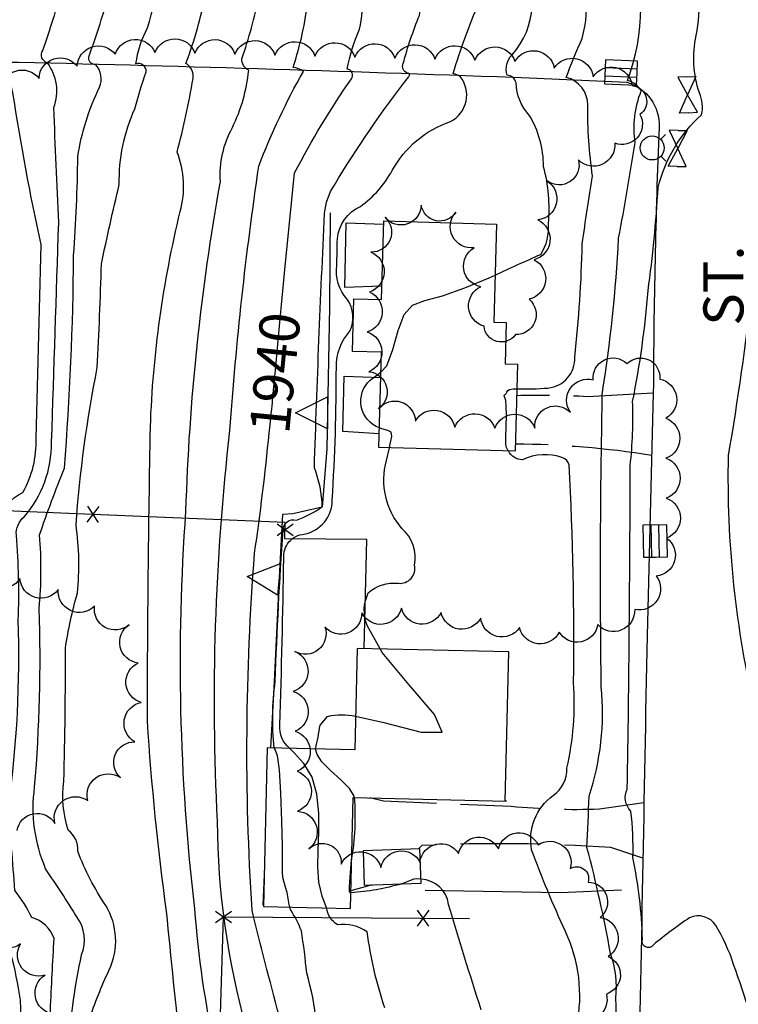
# Model space of a CAD drawing. Extents: x 4317569 to 4320526, y 204909 to 207779.
# Drawn here: x 4318055 to 4318235, y 205319 to 205565 of the extents above; entities that cross this region are included whole.
import ezdxf

# ---------------------------------------------------------------- set-up
doc = ezdxf.new("R2010")
doc.units = 0
doc.header["$LTSCALE"] = 100
doc.header["$MEASUREMENT"] = 0
doc.linetypes.add('PAVDWY', pattern=[0.26, 0.2, -0.06])
doc.layers.get('0').update_dxf_attribs({"linetype": 'CONTINUOUS'})
for name, color, linetype in [('C-INDX', 4, 'CONTINUOUS'), ('C-INDX-CL', 4, 'CONTINUOUS'), ('C-INDXLBL', 4, 'CONTINUOUS'), ('C-INTRM', 44, 'CONTINUOUS'), ('C-INTRM-CL', 44, 'CONTINUOUS'), ('M-FENCE', 8, 'CONTINUOUS'), ('M-FENCE-PAT', 8, 'CONTINUOUS'), ('M-RETWALL', 6, 'CONTINUOUS'), ('M-RETWALL-PAT', 6, 'CONTINUOUS'), ('M-VEGL', 3, 'CONTINUOUS'), ('P-CONCPAD', 2, 'CONTINUOUS'), ('P-PAVDW', 7, 'PAVDWY'), ('R-CURBRD', 6, 'CONTINUOUS'), ('R-ROADNAME', 7, 'CONTINUOUS'), ('S-BUILDING', 4, 'CONTINUOUS'), ('U-CATCHBSN', 5, 'CONTINUOUS'), ('U-FIREHYD', 7, 'CONTINUOUS'), ('U-VALVE', 7, 'CONTINUOUS')]:
    doc.layers.add(name, color=color, linetype=linetype)
doc.styles.add('ITALIC', font='ROMANS.SHX', dxfattribs={"oblique": 25})
doc.styles.get("Standard").update_dxf_attribs({"font": 'ROMANS.shx'})

# ---------------------------------------------------------------- blocks, each defined once
blk = doc.blocks.new('CB')
at = {"linetype": 'CONTINUOUS'}
for p, q in [((0.04, 0.03), (-0.04, 0.03)), ((-0.04, 0.03), (-0.04, -0.03)), ((0.04, 0), (0.04, 0.03)), ((0.04, 0.01), (-0.04, 0.01)), ((0.04, -0.03), (0.04, 0)), ((-0.04, -0.01), (0.04, -0.01)), ((-0.04, -0.03), (0.04, -0.03))]:
    blk.add_line(p, q, dxfattribs=at)
blk = doc.blocks.new('VALVE')
at = {"linetype": 'CONTINUOUS'}
for p, q in [((-0.045, 0), (-0.045, 0.0225)), ((-0.045, 0.0225), (0, 0)), ((-0.045, -0.0225), (0, 0)), ((-0.045, 0), (-0.045, -0.0225)), ((0.045, 0.0225), (0, 0)), ((0.045, -0.0225), (0, 0)), ((0.045, 0), (0.045, 0.0225)), ((0.045, 0), (0.045, -0.0225))]:
    blk.add_line(p, q, dxfattribs=at)
blk = doc.blocks.new('FH')
at = {"linetype": 'CONTINUOUS'}
for p, q in [((-0.021, 0.0214), (-0.0332, 0.0335)), ((0.0211, 0.0213), (0.0332, 0.0334))]:
    blk.add_line(p, q, dxfattribs=at)
blk.add_circle((0, 0), 0.03, dxfattribs=at)
blk = doc.blocks.new('FP')
at = {"linetype": 'CONTINUOUS'}
for p, q in [((0.0143, -0.02), (-0.0143, 0.02)), ((-0.0143, -0.02), (0.0143, 0.02))]:
    blk.add_line(p, q, dxfattribs=at)
blk = doc.blocks.new('RW')
for p, q in [((-0.04, 0), (0.04, 0)), ((0, -0.08), (-0.04, 0)), ((0.04, 0), (0, -0.08))]:
    blk.add_line(p, q)

msp = doc.modelspace()

# ---------------------------------------------------------------- linework, layer by layer
at = {"layer": 'C-INDX'}
for points, elevation in [([(4318121.54, 205501.49), (4318124.05, 205526.57, -0.032917), (4318138.24, 205550.09, 0.584401), (4318137.16, 205552.51, -0.049764), (4318140.25, 205562.46, 0.201572), (4318137.53, 205579.73, -0.056868), (4318133.6, 205587.64, 0.356464), (4318135.87, 205590.33, 0.310332), (4318131.36, 205596.59, -0.173142), (4318126.14, 205602.73, 0.02158), (4318111.59, 205644.36, -0.059093), (4318107.39, 205657.89, -0.20003), (4318109.08, 205666.22), (4318109.75, 205667.5)], 1940), ([(4318098.63, 205170.97, 0.004365), (4318081.23, 205183.75, -0.098275), (4318067.32, 205213.53, -0.013217), (4318061.75, 205237.43, 0.080115), (4318060.93, 205255.58, -0.178671), (4318061.98, 205260.08, 0.132537), (4318064.9, 205271.48, 0.036159), (4318067.49, 205308.51, -0.029379), (4318070.78, 205330.99, 0.258038), (4318069.62, 205340.55, 0.008166), (4318061.83, 205352.55, -0.135837), (4318059.08, 205373.02, 0.029267), (4318060.21, 205417.6, 0.043307), (4318060.31, 205436.06, -0.013615), (4318066.53, 205452.73, 0.017597), (4318068.82, 205505.93, 0.015579), (4318069.86, 205530.65, -0.073686), (4318075.29, 205547.97, 0.293437), (4318074.32, 205553.65, -0.55025), (4318072.68, 205555.83, 0.026777), (4318077.74, 205571.9, 0.076376), (4318075.14, 205589.09, -0.28302), (4318073.12, 205592.88, -0.01961), (4318069.86, 205614.34)], 1950), ([(4318223.13, 205285.09, -0.063116), (4318209.71, 205276, -0.026665), (4318209.63, 205280.92, 0.234949), (4318207.72, 205287.39, -0.042059), (4318204.31, 205320.23, 0.117577), (4318202.98, 205331.38, 0.020368), (4318197.11, 205357.83, 0.004935), (4318197.62, 205370.67, 0.104983), (4318200.67, 205398.05, -0.00609), (4318200.68, 205455.09, 0.003034), (4318200.9, 205471.11, 0.026002), (4318205.01, 205510.22, 0.007758), (4318209.15, 205534.12, -0.131091), (4318210.66, 205547.01, 0.225071), (4318207.24, 205549.62, 0.180544), (4318207.3, 205585.96, -0.036392), (4318209.58, 205586.32, 0.57429), (4318210, 205587.83, -0.141962), (4318199.79, 205606.64)], 1930), ([(4318238.33, 205102.8, 0.125698), (4318221.95, 205110.88, -0.010123), (4318208.11, 205108.84, -0.617322), (4318205.67, 205111.49, 0.077512), (4318200.19, 205136.14, 0.050953), (4318192.69, 205146.33, 0.026855), (4318184.37, 205160.88, 0.103325), (4318173.63, 205170.2, 0.075867), (4318169.95, 205174.97, -0.009621), (4318134.79, 205181.75, -0.093309), (4318117.57, 205190.82, -0.100129), (4318115.36, 205201.26, 0.071667), (4318111.08, 205223.43, -0.104536), (4318112.44, 205239.2, -0.029839), (4318117.52, 205262.91, 0.084699), (4318120.16, 205315.87, -0.006275), (4318113.4, 205342.23, -0.035151), (4318114.03, 205431.43, 0.012838), (4318117.66, 205461.48)], 1940)]:
    msp.add_lwpolyline(points, format="xyb", dxfattribs=dict(at, elevation=elevation))
at = {"layer": 'C-INDX-CL', "elevation": 1940}
msp.add_lwpolyline([(4318117.66, 205461.48), (4318117.9, 205463.56), (4318118.22, 205466.42), (4318118.34, 205467.5), (4318118.36, 205467.69), (4318118.4, 205468.09), (4318118.63, 205470.58), (4318119.26, 205477.25), (4318120.38, 205489.15), (4318121.54, 205501.49)], dxfattribs=at)
at = {"layer": 'C-INTRM'}
for points, elevation in [([(4318049.99, 205429.38, -0.066347), (4318050.42, 205439.45, -0.248276), (4318056.12, 205446.63, 0.139878), (4318059.43, 205460.17), (4318060.7, 205508.62, -0.015153), (4318053.64, 205546.59, 0.102448), (4318050.21, 205554.27, -0.601448), (4318048.4, 205556.13, 0.172307), (4318052.9, 205590.24, 0.510685), (4318054.06, 205592.31, 0.070024), (4318050.99, 205597.68, 0.011064), (4318052.77, 205622.21, -0.033419), (4318053.82, 205627.72)], 1954), ([(4318142.3, 205158.9, -0.236711), (4318127.31, 205166.36, 0.110691), (4318110.65, 205182.12, -0.209328), (4318098.43, 205197.4, -0.129385), (4318088.78, 205234.73, -0.009273), (4318095.23, 205276.34, 0.018003), (4318095.65, 205306.55, -0.002145), (4318092.04, 205341.93, -0.017292), (4318087.25, 205389.42, -0.004133), (4318088.01, 205463.08, -0.050947), (4318095.46, 205516.88, 0.160293), (4318094.66, 205531.78, 0.025083), (4318098.67, 205550.18, 0.312946), (4318096.89, 205553.88, 0.035556), (4318101.95, 205571.64, 0.072838), (4318098.91, 205588.48, 0.236328), (4318106.99, 205603.57, -0.009637), (4318108.77, 205616.75, 0.36567), (4318103.46, 205624.8, 0.011657), (4318100.46, 205626.45)], 1946), ([(4318174.14, 205500.98, -0.005682), (4318185.58, 205506.19, 0.163512), (4318187.46, 205513.93, 0.09095), (4318186.26, 205528.11, 0.132754), (4318182.7, 205541.02, -0.189568), (4318179.4, 205549.04, 0.328646), (4318177.14, 205551.01, -0.268214), (4318178.4, 205556.1, 0.354482), (4318179.67, 205580.65, -0.046237), (4318177.13, 205586.55, 0.434678), (4318181.1, 205593.17, 0.042639), (4318176.76, 205616.99)], 1934), ([(4318070.1, 205256.74, -0.006183), (4318071.84, 205292.35, -0.012289), (4318072.65, 205314.72, -0.025228), (4318077.69, 205327.25, 0.252082), (4318076.85, 205343.37, -0.056614), (4318069.84, 205356.91, 0.263348), (4318067.45, 205362.2, -0.108813), (4318066.36, 205374.43, 0.008647), (4318066.75, 205407.67, -0.032496), (4318069.75, 205421.51, 0.061416), (4318069.42, 205438.51, -0.03169), (4318074.74, 205477.86, 0.00373), (4318075.79, 205503.81, -0.009789), (4318080.23, 205523.63, -0.112021), (4318084.13, 205542.61, -0.019625), (4318086.93, 205551.82, 0.568104), (4318084.4, 205553.81, -0.092643), (4318087.28, 205562.84, 0.174691), (4318086.8, 205588.98, -0.643436), (4318085.07, 205591.98, -0.010922), (4318086.69, 205607.91, 0.119659), (4318083.38, 205612.24, -0.174322), (4318082.46, 205614.05)], 1948), ([(4318179.55, 205472.6, 0.027054), (4318187.36, 205472.76, 0.399267), (4318194.07, 205480.51, 0.021744), (4318195.93, 205508.82, -0.00631), (4318198.5, 205525.76, -0.036127), (4318197.29, 205543.46, 0.352286), (4318191.89, 205550.44, -0.011573), (4318195.91, 205560.17, 0.193999), (4318193.16, 205583.71, -0.725974), (4318194.58, 205586.69, 0.1287), (4318190.53, 205599.64, -0.013223), (4318187.34, 205613.61)], 1932), ([(4318118.94, 205382.78, -0.059511), (4318119.2, 205399.39, -0.008734), (4318121.16, 205437.16, -0.525941), (4318124.48, 205439.68, 0.064134), (4318130.97, 205443.1, 0.088013), (4318128.99, 205452.77, -0.004285), (4318131.54, 205516.48, -0.120214), (4318133.97, 205523.51, -0.02764), (4318152.48, 205550.52, 0.755278), (4318152.26, 205551.51, -0.441078), (4318151.17, 205553.91, -0.027703), (4318155.23, 205565.95, 0.218443), (4318152.67, 205576.98, -0.083741), (4318148.72, 205587.15, 0.213108), (4318151.71, 205592.49, 0.006877), (4318157.43, 205613.11)], 1938), ([(4318122.79, 205382.68, -0.245395), (4318120.37, 205388.51, 0.003514), (4318121.35, 205430.13, -0.424771), (4318126.46, 205436.22, 0.358766), (4318133.44, 205444.75, 0.016184), (4318134.47, 205478.03, -0.188669), (4318137.84, 205486.95, 0.259919), (4318137.21, 205494.99, -0.237535), (4318134.63, 205503.47, -0.011361), (4318134.75, 205510.06, -0.274717), (4318140.48, 205518.18, 0.112438), (4318148.46, 205527.19, -0.186525), (4318163.04, 205539.43, 0.473145), (4318165.42, 205550.67, 0.085809), (4318163.68, 205551.39, -0.030288), (4318170.15, 205569.21, 0.023479), (4318163.62, 205584.68, -0.453791), (4318163.63, 205587.36, 0.213184), (4318167.01, 205593.65, 0.146565), (4318168.3, 205612.56)], 1936), ([(4318276.88, 205294.11, 0.212098), (4318271.53, 205299.57, 0.022784), (4318260.19, 205304.88, -0.21394), (4318250.72, 205323.29, -0.129235), (4318249.45, 205339.27, 0.002939), (4318245.76, 205352.16, -0.054391), (4318249.41, 205379.71, 0.073338), (4318246.49, 205385.43, 0.02777), (4318245.37, 205360.06, 0.035135), (4318239.33, 205391.38, -0.064119), (4318232.49, 205455.91, 0.025884), (4318242.27, 205539.62, -0.013708), (4318240.33, 205561.36, 0.103119), (4318236.92, 205576.4, -0.103556), (4318235.33, 205584.6, -0.110766), (4318237.33, 205585.7, 0.04966), (4318235, 205596.52, 0.030328), (4318232.34, 205611.2)], 1926), ([(4318241.78, 205303.74, 0.011154), (4318233.76, 205328.65, 0.053626), (4318229.34, 205338.35, 0.375201), (4318222.75, 205340.3, 0.023554), (4318213.71, 205333.55, -0.916129), (4318210.97, 205334.94, 0.043246), (4318208.6, 205355.35, 0.033838), (4318208.1, 205366.99, -0.332725), (4318207.19, 205372.45, 0.003383), (4318207.92, 205453.35, 0.035683), (4318208.52, 205469.41, 0.030891), (4318212.37, 205497.13, 0.020162), (4318214.89, 205522.9, -0.151704), (4318225.75, 205541.09, 0.155633), (4318225.2, 205546.61, -0.137966), (4318224.4, 205560.88, 0.151561), (4318222.61, 205580.65, -0.136982), (4318221.83, 205585.67, -0.345716), (4318217.36, 205589.63, -0.016728), (4318210.82, 205606.36)], 1928), ([(4318099.1, 205155.27, 0.044911), (4318075.65, 205173.68, -0.07092), (4318060.19, 205197.49, -0.085961), (4318053.56, 205217.31, 0.011875), (4318048.67, 205240.77, -0.10045), (4318049.92, 205249.61, -0.137549), (4318056.58, 205265.54, 0.09557), (4318058.53, 205270.24, 0.050658), (4318063.01, 205317.24, -0.002406), (4318063.94, 205335.15, 0.231314), (4318058.36, 205340.37, 0.048031), (4318054.15, 205347.14, -0.001329), (4318052.54, 205368.11, 0.042634), (4318054.97, 205414.83, 0.03161), (4318054.5, 205435.94, -0.234871), (4318056.45, 205440.55, 0.182877), (4318063.3, 205459.23, 0.000487), (4318065.1, 205514.19, -0.00358), (4318063.9, 205542.9, 0.254462), (4318062.25, 205554.08, -0.515537), (4318061.12, 205557.17, 0.010008), (4318066.11, 205572.82, 0.060541)], 1952), ([(4318142.7, 205170.1, 0.075284), (4318129.23, 205175.64, -0.094211), (4318107.31, 205190, -0.05916), (4318103.59, 205202.73, -0.084174), (4318096.12, 205227.99, -0.046229), (4318098.68, 205249.33, 0.017258), (4318103.88, 205281.44, 0.010653), (4318104.19, 205307.21, -0.033203), (4318099.11, 205342.49, -0.047402), (4318096.89, 205441.93, -0.036973), (4318105.51, 205524.37, -0.142096), (4318108.48, 205537.89, 0.090265), (4318112.57, 205552.21, -0.306053), (4318110.89, 205555.1, 0.028289), (4318115.2, 205570.72, 0.01463)], 1944), ([(4318169.02, 205169.69, 0.517867), (4318167.83, 205171.49, -0.014248), (4318131.4, 205178.95, -0.069853), (4318115.46, 205187.7, -0.235885), (4318110.35, 205198.29, 0.070965), (4318106.21, 205215.62, -0.159526), (4318104.01, 205234.76, -0.022822), (4318110.75, 205270.09, 0.063703), (4318111.99, 205312.76, -0.066346), (4318104.78, 205364.33, -0.041361), (4318107.88, 205462.13, -0.019172), (4318115.11, 205528.27, -0.037225), (4318126.23, 205551.93, 0.127548), (4318123.66, 205552.95, 0.05244), (4318127.38, 205569.87, 0.100821)], 1942), ([(4318145.23, 205462.78, -0.561437), (4318142.92, 205474.75), (4318145.61, 205476.7)], 1934), ([(4318145.42, 205407.52), (4318142.16, 205413.34, -0.207658), (4318142.46, 205421.56, -0.211416), (4318149.98, 205423.94, 0.512684), (4318154, 205428.45, 0.270757), (4318150.88, 205437.63, -0.251062), (4318147.01, 205454.66), (4318147.73, 205457.84)], 1934), ([(4318176.84, 205288.2, -0.061361), (4318184.37, 205294.58, -0.215217), (4318190.74, 205295.17, 0.436246), (4318192.95, 205297.36, -0.065073), (4318194.56, 205313.35, 0.161811), (4318191.71, 205336.86, -0.019443), (4318183.28, 205357.31, -0.291482), (4318188.66, 205370.89, 0.266772), (4318192.07, 205377.73, 0.077311), (4318193.74, 205399.08, 0.017289), (4318192.65, 205453.58, 0.219903), (4318191.04, 205455.32, 0.202595), (4318180.99, 205454.83, -0.282393), (4318177.5, 205457.02)], 1932), ([(4318129.3, 205382.53, 0.014813), (4318130.4, 205388.45), (4318132.29, 205390.66, -0.111146), (4318139.27, 205390.72)], 1934), ([(4318138.3, 205354.76, 0.06155), (4318139.02, 205370.39)], 1934), ([(4318127.76, 205086.13, -0.07053), (4318116.8, 205103.94, 0.09001), (4318107.06, 205115.62, -0.276556), (4318106.44, 205118.3, 0.249914), (4318105.15, 205122.35, -0.090793), (4318094.4, 205142.11, 0.14924), (4318089.62, 205148.39, 0.038433), (4318070.81, 205163.38, -0.104597), (4318057.01, 205180.82), (4318043.85, 205203.98, 0.051197), (4318034.47, 205238.31, -0.167899), (4318034.36, 205257.78, -0.093885), (4318041.75, 205265.06, 0.180429), (4318053.52, 205285.59, 0.05369), (4318055.52, 205319.68, 0.068965), (4318049.03, 205342.76, -0.212986), (4318047.5, 205354.77), (4318047.52, 205356.52)], 1954), ([(4318150.76, 205348.78, -0.052696), (4318138.1, 205346.53)], 1934), ([(4318170.67, 205317.29, -0.00633), (4318162.53, 205343.65, 0.36172), (4318155.63, 205349.94)], 1934), ([(4318239.85, 205121.4, -0.098757), (4318231.21, 205129.14, 0.234812), (4318219.47, 205135.42, 0.042775), (4318209.8, 205132.41, -0.462341), (4318206.61, 205133.79, 0.084705), (4318200.89, 205153.09, 0.03082), (4318197.18, 205164.71, 0.022777), (4318177.64, 205174.09, -0.097459), (4318171.64, 205178.43, 0.003762), (4318136.96, 205184.86, -0.081626), (4318121.75, 205192.28, -0.018263), (4318119.04, 205218.73, -0.103185), (4318118.41, 205230.42, -0.037212), (4318125.06, 205259, 0.06543), (4318129.56, 205301.39, 0.092155), (4318127.07, 205326.49, 0.016499), (4318125.73, 205337.03, 0.054874), (4318123.01, 205342.33), (4318122.85, 205342.97)], 1938), ([(4318146.59, 205317.75, -0.049832), (4318142.19, 205336.8, 0.181093), (4318134.74, 205338.53, -0.221462), (4318132.03, 205342.75)], 1936)]:
    msp.add_lwpolyline(points, format="xyb", dxfattribs=dict(at, elevation=elevation))
at = {"layer": 'C-INTRM-CL'}
for points, elevation in [([(4318145.61, 205476.7), (4318147.08, 205478.35), (4318148.62, 205482.39), (4318149.91, 205487.15), (4318151.41, 205491.18), (4318153.54, 205493.45), (4318156.62, 205494.62), (4318160.96, 205495.81), (4318166.61, 205497.82), (4318172.63, 205500.31), (4318174.14, 205500.98)], 1934), ([(4318177.5, 205457.02), (4318177.33, 205457.21), (4318176.91, 205458.02), (4318176.81, 205458.99), (4318176.87, 205460.59), (4318176.94, 205463.1), (4318176.96, 205465.92), (4318176.93, 205468.3), (4318176.83, 205469.63), (4318176.68, 205470.17), (4318176.55, 205470.37), (4318176.46, 205470.58), (4318176.43, 205470.82), (4318176.48, 205471.03), (4318176.6, 205471.15), (4318176.77, 205471.25), (4318176.93, 205471.43), (4318177.07, 205471.75), (4318177.3, 205472.12), (4318177.77, 205472.43), (4318178.62, 205472.58), (4318179.55, 205472.6)], 1932), ([(4318147.73, 205457.84), (4318147.86, 205458.42), (4318148.33, 205460.67), (4318148.2, 205461.73), (4318147.37, 205462.17), (4318145.82, 205462.54), (4318145.23, 205462.78)], 1934), ([(4318139.27, 205390.72), (4318146.33, 205389.11), (4318155.68, 205386.67), (4318160.92, 205386.69), (4318159, 205391.16), (4318152.62, 205398.6), (4318145.91, 205406.64), (4318145.42, 205407.52)], 1934), ([(4318122.85, 205342.97), (4318122.67, 205343.65), (4318122.42, 205345.15), (4318122.15, 205346.62), (4318121.79, 205347.94), (4318121.41, 205349.15), (4318121.13, 205350.37), (4318121.03, 205351.81), (4318121.03, 205354.18), (4318121.01, 205358.27), (4318120.89, 205364.47), (4318120.63, 205371.42), (4318120.24, 205377.31), (4318119.74, 205380.81), (4318119.22, 205382.39), (4318118.94, 205382.78)], 1938), ([(4318132.03, 205342.75), (4318132.02, 205342.77), (4318130.95, 205345.68), (4318130.13, 205349.16), (4318129.85, 205353), (4318129.93, 205357.18), (4318130.11, 205361.7), (4318130.1, 205366.49), (4318129.62, 205371.2), (4318128.4, 205375.42), (4318126.32, 205378.83), (4318123.92, 205381.5), (4318122.79, 205382.68)], 1936), ([(4318139.02, 205370.39), (4318138.96, 205370.72), (4318137.74, 205372.64), (4318135.57, 205374.8), (4318133.02, 205377.1), (4318130.87, 205379.28), (4318129.68, 205381.1), (4318129.3, 205382.49), (4318129.3, 205382.53)], 1934), ([(4318138.1, 205346.53), (4318137.9, 205346.52), (4318137.81, 205346.59), (4318137.75, 205346.86), (4318137.75, 205347.92), (4318137.93, 205350.48), (4318138.3, 205354.76)], 1934), ([(4318155.63, 205349.94), (4318155.47, 205349.97), (4318154.54, 205350.07), (4318153.82, 205349.95), (4318152.79, 205349.56), (4318151.1, 205348.9), (4318150.76, 205348.78)], 1934)]:
    msp.add_lwpolyline(points, dxfattribs=dict(at, elevation=elevation))
at = {"layer": 'M-FENCE'}
for points in [[(4318141.42, 205407.62), (4318142.13, 205434.9), (4318121.61, 205435.06), (4318121.68, 205439.14), (4318067.58, 205441.42), (4318008.47, 205443.87), (4317989.84, 205445.02)], [(4318156.67, 205347.21), (4318190.5, 205346.64), (4318205.73, 205347.29)], [(4318161.33, 205246.35), (4318161.77, 205259.85), (4318103.88, 205261.91), (4318106.31, 205340.56), (4318167.75, 205340.12)]]:
    msp.add_lwpolyline(points, dxfattribs=at)
at = {"layer": 'M-RETWALL'}
for points in [[(4318132.95, 205516.56), (4318132.73, 205493.07), (4318132.08, 205457.56), (4318130.93, 205443), (4318123.62, 205441.32), (4318120.99, 205441.15), (4318120.23, 205427), (4318118.82, 205397.67), (4318118.02, 205382.8)], [(4318116.47, 205351.02), (4318116.11, 205343.46)]]:
    msp.add_lwpolyline(points, dxfattribs=at)
at = {"layer": 'M-VEGL'}
for points in [[(4318050.63, 205547.19, -0.7), (4318060.17, 205550.2, -0.7), (4318069.71, 205553.21, -0.7), (4318079.24, 205556.23, -0.7), (4318089.14, 205556.66, -0.7), (4318099.14, 205556.47, -0.7), (4318109.13, 205556.28, -0.7), (4318119.13, 205555.99, -0.7), (4318129.13, 205555.74, -0.7), (4318139.12, 205555.48, -0.7), (4318149.12, 205555.22, -0.7), (4318159.12, 205554.97, -0.7), (4318169.11, 205554.71, -0.7), (4318179.11, 205554.43, -0.7), (4318188.94, 205552.78, -0.7), (4318198.69, 205550.58, -0.7), (4318208.44, 205548.37, -0.7), (4318210.34, 205541.18, -0.7), (4318204.05, 205533.99, -0.7), (4318194.98, 205529.79, -0.7), (4318187.21, 205524.51, -0.7), (4318184.84, 205514.8, -0.7), (4318183.9, 205504.84, -0.7), (4318182.68, 205494.96, -0.7), (4318179.25, 205486.11, -0.7), (4318171.38, 205488.23, -0.7), (4318170.58, 205498.09, -0.7), (4318168.9, 205507.85, -0.7), (4318164.33, 205516.74, -0.7), (4318155.7, 205518.49, -0.7), (4318146.64, 205515.45, -0.7), (4318143.11, 205506.76, -0.7), (4318142.75, 205496.77, -0.7), (4318142.16, 205486.79, -0.7), (4318142.61, 205476.84, -0.7), (4318144.97, 205467.54, -0.7), (4318154.23, 205464.48, -0.7), (4318164.09, 205462.95, -0.7), (4318174.09, 205462.72, -0.7), (4318184.05, 205462.75, -0.7), (4318192.95, 205466.69, -0.7), (4318198.66, 205474.8, -0.7), (4318207.08, 205478.86, -0.7), (4318215.31, 205475, -0.7), (4318216.78, 205465.21, -0.7), (4318216.85, 205455.21, -0.7), (4318216.92, 205445.21, -0.7), (4318216.99, 205435.21, -0.7), (4318214.42, 205425.74, -0.7), (4318209.03, 205417.4, -0.7), (4318199.78, 205413.59, -0.7), (4318190.17, 205411.75, -0.7), (4318180.23, 205412.87, -0.7), (4318170.54, 205415.25, -0.7), (4318160.64, 205416.65, -0.7), (4318150.72, 205417.75, -0.7), (4318140.84, 205416.56, -0.7), (4318131.6, 205413.03, -0.7), (4318124.13, 205406.88, -0.7), (4318123.68, 205396.91, -0.7), (4318124.19, 205386.92, -0.7), (4318124.67, 205376.93, -0.7), (4318124.8, 205366.94, -0.7), (4318127.56, 205357.51, -0.7), (4318135.66, 205353.73, -0.7), (4318145.6, 205352.89, -0.7), (4318155.36, 205354.23, -0.7), (4318165.02, 205356.4, -0.7), (4318174.96, 205357.52, -0.7), (4318184.87, 205358.54, -0.7), (4318192.9, 205352.58, -0.7), (4318197.4, 205349.23, -0.7), (4318197.4, 205349.23, -0.7), (4318200.4, 205340.4, -0.7), (4318202.38, 205330.6, -0.7), (4318201.97, 205321.22, -0.7), (4318193.89, 205315.69, -0.7)], [(4318054.67, 205362.12, -0.7), (4318064.15, 205363.87, -0.7), (4318072.34, 205369.6, -0.7), (4318080.53, 205375.34, -0.7), (4318084.14, 205384.27, -0.7), (4318085.73, 205394.14, -0.7), (4318084.96, 205404, -0.7), (4318082.66, 205413.57, -0.7), (4318074.05, 205418.22, -0.7), (4318064.96, 205422.36, -0.7), (4318055.41, 205425.13, -0.7), (4318045.65, 205427.26, -0.7)], [(4318063.59, 205316.29, -0.7), (4318061.71, 205325.98, -0.7), (4318055.57, 205333.78, -0.7), (4318047.79, 205338.5, -0.7)]]:
    msp.add_lwpolyline(points, format="xyb", dxfattribs=at)
at = {"layer": 'P-CONCPAD'}
for points in [[(4318145.84, 205498.2), (4318136.56, 205497.91), (4318136.95, 205514.04), (4318146.27, 205513.77)], [(4318145.19, 205461.3), (4318136.09, 205461.92), (4318136.43, 205475.71), (4318145.58, 205475.42)]]:
    msp.add_lwpolyline(points, dxfattribs=at)
at = {"layer": 'P-PAVDW', "flags": 128}
for points in [[(4318213.68, 205471.51), (4318197.27, 205470.57, 0.022357), (4318179.5, 205470.84)], [(4318213.27, 205455.93, 0.036227), (4318179.17, 205458.76)], [(4318211.34, 205369.05), (4318200.23, 205367.42, -0.03297), (4318178.12, 205368.12), (4318146.29, 205369.47), (4318142.84, 205370.3)], [(4318211.08, 205355.23), (4318203.04, 205357.85, 0.02963), (4318155.81, 205358.35), (4318155.03, 205357.52)]]:
    msp.add_lwpolyline(points, format="xyb", dxfattribs=at)
msp.add_lwpolyline([(4318143.44, 205348.52), (4318138.11, 205347.03)], dxfattribs=at)
at = {"layer": 'R-CURBRD'}
msp.add_lwpolyline([(4317779.88, 205292.93, 0.0032), (4317867.93, 205290.5), (4317899.96, 205289.33, 0.01351), (4317944.98, 205288.91, 0.210629), (4317969.2, 205302.21, 0.193026), (4317979.36, 205328.78, 0.001776), (4317987.3, 205538.22, -0.338983), (4318002.08, 205555.3), (4318005.04, 205555.56, 0.01114), (4318055.08, 205554.25, -0.003514), (4318182.64, 205550.33), (4318207.07, 205549.25, -0.347384), (4318215.11, 205537.97, 0.008581), (4318213.68, 205471.54), (4318212.11, 205410.81, -0.000925), (4318207.3, 205169.64), (4318205.16, 205097.94), (4318203.77, 205040.4, -0.370136), (4318189.55, 205028.47, -0.000674), (4317948.77, 205036.2), (4317891.42, 205037.46, -0.001314), (4317758.94, 205041.61, -0.331562)], format="xyb", dxfattribs=at)
at = {"layer": 'S-BUILDING'}
for points in [[(4318145.09, 205457.91), (4318145.75, 205481.73), (4318138.51, 205481.93), (4318138.87, 205495.09), (4318145.75, 205494.9), (4318146.3, 205514.53), (4318174.5, 205513.75), (4318173.82, 205489.21), (4318176.91, 205489.13), (4318176.63, 205478.81), (4318179.72, 205478.72), (4318179.12, 205456.97)], [(4318177.56, 205406.76), (4318139.67, 205407.66), (4318139.07, 205382.3), (4318117.22, 205382.82), (4318116.28, 205343.13), (4318138.01, 205342.61), (4318138.67, 205370.4), (4318177.03, 205369.48), (4318176.68, 205369.49)], [(4318155.36, 205357.53), (4318141.16, 205357.02), (4318141.46, 205348.45), (4318155.66, 205348.95)]]:
    msp.add_lwpolyline(points, close=True, dxfattribs=at)

# ---------------------------------------------------------------- block references
at = {"layer": 'M-FENCE-PAT', "xscale": 100, "yscale": 100, "zscale": 100}
for p, rotation in [((4318073.61, 205441.16), 177.7223910416659), ((4318121.65, 205437.26), 90), ((4318106.3, 205340.44), 90), ((4318156.19, 205340.2), 359.6744593013407)]:
    msp.add_blockref('FP', p, dxfattribs=dict(at, rotation=rotation))
at = {"layer": 'M-RETWALL-PAT', "xscale": 100, "yscale": 100, "zscale": 100}
for p, rotation in [((4318132.24, 205466.57), 270), ((4318120.13, 205424.93), 264.670049133273)]:
    msp.add_blockref('RW', p, dxfattribs=dict(at, rotation=rotation))
at = {"layer": 'U-CATCHBSN', "xscale": 100, "yscale": 100, "zscale": 100}
for p, rotation in [((4318205.62, 205551.66, 1930.52), 357.6), ((4318214.16, 205434.49, 1926.02), 270.900002)]:
    msp.add_blockref('CB', p, dxfattribs=dict(at, rotation=rotation))
at = {"layer": 'U-FIREHYD', "xscale": 100, "yscale": 100, "zscale": 100, "rotation": 270.900002}
msp.add_blockref('FH', (4318213.41, 205532.79), dxfattribs=at)
at = {"layer": 'U-VALVE', "xscale": 100, "yscale": 100, "zscale": 100}
for p, rotation in [((4318222.24, 205546.1, 1928.32), 272.699998), ((4318219.79, 205532.68, 1928.38), 268.599999)]:
    msp.add_blockref('VALVE', p, dxfattribs=dict(at, rotation=rotation))

# ---------------------------------------------------------------- texts
at = {"layer": 'C-INDXLBL', "style": 'ITALIC', "oblique": 25}
msp.add_text('1940', height=10, rotation=84.4, dxfattribs=at).set_placement((4318122.64, 205460.99, 1940))
at = {"layer": 'R-ROADNAME'}
msp.add_text('ST.', height=10, rotation=90, dxfattribs=at).set_placement((4318236.21, 205488.33))

doc.saveas('drawing.dxf')
